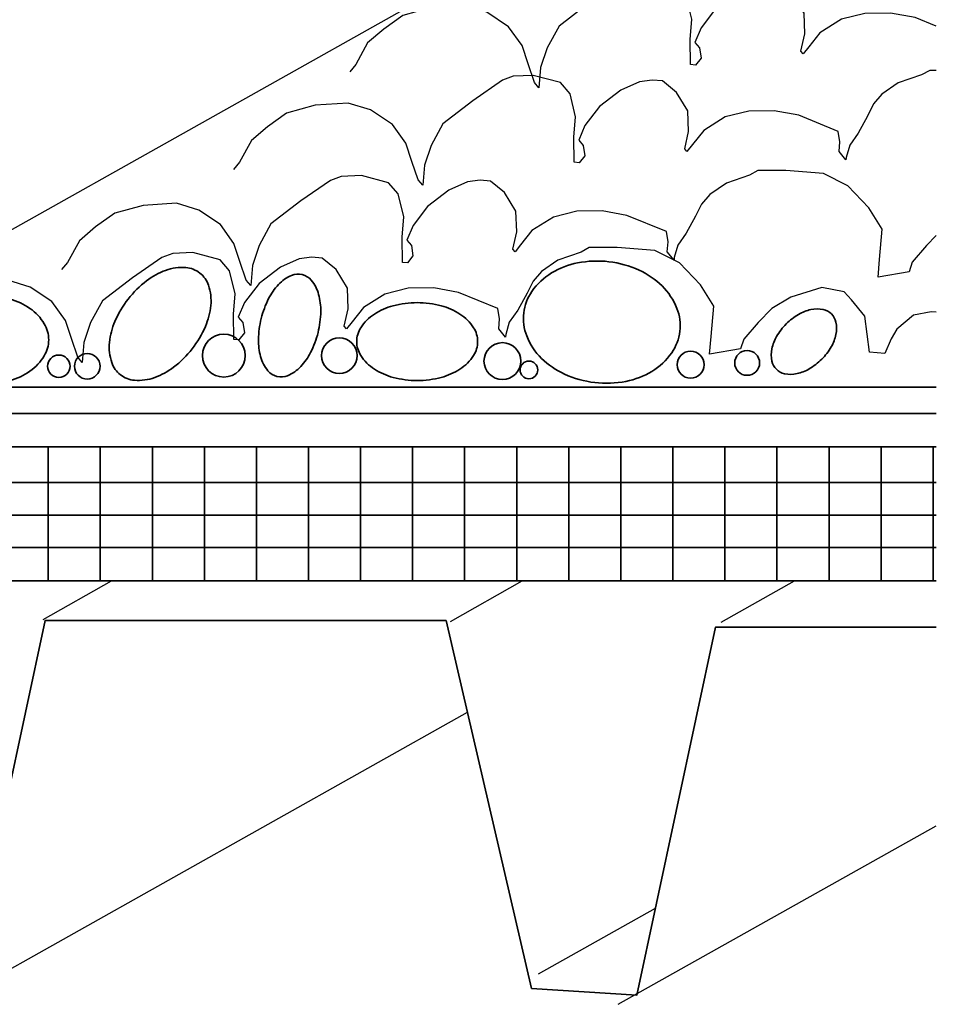
# Model space of a CAD drawing. Units: inches. Extents: x 86 to 668, y 90 to 611.
# Drawn here: x 465 to 555, y 160 to 258 of the extents above; entities that cross this region are included whole.
import ezdxf

# ---------------------------------------------------------------- set-up
doc = ezdxf.new("R2010")
doc.units = ezdxf.units.IN
doc.header["$MEASUREMENT"] = 0
doc.layers.add('AXON-OTHER', color=7, linetype='Continuous')
doc.layers.add('BASE-OTHER', color=7, linetype='Continuous')

# ---------------------------------------------------------------- blocks, each defined once
blk = doc.blocks.new('block 25')
at = {"layer": 'BASE-OTHER', "color": 7, "lineweight": 35}
blk.add_lwpolyline([(555.055, 215.549), (381.195, 215.549), (381.195, 202.308), (555.055, 202.308)], dxfattribs=at)
blk = doc.blocks.new('block 26')
at = {"layer": 'BASE-OTHER', "color": 7, "lineweight": 35}
blk.add_lwpolyline([(555.055, 212.04), (381.195, 212.04)], dxfattribs=at)
blk = doc.blocks.new('block 27')
at = {"layer": 'BASE-OTHER', "color": 7, "lineweight": 35}
blk.add_lwpolyline([(555.055, 208.827), (381.195, 208.827)], dxfattribs=at)
blk = doc.blocks.new('block 28')
at = {"layer": 'BASE-OTHER', "color": 7, "lineweight": 35}
blk.add_lwpolyline([(555.055, 205.614), (381.195, 205.614)], dxfattribs=at)
blk = doc.blocks.new('block 45')
at = {"layer": 'BASE-OTHER', "color": 7, "lineweight": 35}
blk.add_lwpolyline([(467.344, 215.549), (467.344, 202.308)], dxfattribs=at)
blk = doc.blocks.new('block 46')
at = {"layer": 'BASE-OTHER', "color": 7, "lineweight": 35}
blk.add_lwpolyline([(472.485, 215.549), (472.485, 202.308)], dxfattribs=at)
blk = doc.blocks.new('block 47')
at = {"layer": 'BASE-OTHER', "color": 7, "lineweight": 35}
blk.add_lwpolyline([(477.626, 215.549), (477.626, 202.308)], dxfattribs=at)
blk = doc.blocks.new('block 48')
at = {"layer": 'BASE-OTHER', "color": 7, "lineweight": 35}
blk.add_lwpolyline([(482.767, 215.549), (482.767, 202.308)], dxfattribs=at)
blk = doc.blocks.new('block 49')
at = {"layer": 'BASE-OTHER', "color": 7, "lineweight": 35}
blk.add_lwpolyline([(487.908, 215.549), (487.908, 202.308)], dxfattribs=at)
blk = doc.blocks.new('block 50')
at = {"layer": 'BASE-OTHER', "color": 7, "lineweight": 35}
blk.add_lwpolyline([(493.049, 215.549), (493.049, 202.308)], dxfattribs=at)
blk = doc.blocks.new('block 51')
at = {"layer": 'BASE-OTHER', "color": 7, "lineweight": 35}
blk.add_lwpolyline([(498.19, 215.549), (498.19, 202.308)], dxfattribs=at)
blk = doc.blocks.new('block 52')
at = {"layer": 'BASE-OTHER', "color": 7, "lineweight": 35}
blk.add_lwpolyline([(503.33, 215.549), (503.33, 202.308)], dxfattribs=at)
blk = doc.blocks.new('block 53')
at = {"layer": 'BASE-OTHER', "color": 7, "lineweight": 35}
blk.add_lwpolyline([(508.471, 215.549), (508.471, 202.308)], dxfattribs=at)
blk = doc.blocks.new('block 54')
at = {"layer": 'BASE-OTHER', "color": 7, "lineweight": 35}
blk.add_lwpolyline([(513.612, 215.549), (513.612, 202.308)], dxfattribs=at)
blk = doc.blocks.new('block 55')
at = {"layer": 'BASE-OTHER', "color": 7, "lineweight": 35}
blk.add_lwpolyline([(518.753, 215.549), (518.753, 202.308)], dxfattribs=at)
blk = doc.blocks.new('block 56')
at = {"layer": 'BASE-OTHER', "color": 7, "lineweight": 35}
blk.add_lwpolyline([(523.894, 215.549), (523.894, 202.308)], dxfattribs=at)
blk = doc.blocks.new('block 57')
at = {"layer": 'BASE-OTHER', "color": 7, "lineweight": 35}
blk.add_lwpolyline([(529.035, 215.549), (529.035, 202.308)], dxfattribs=at)
blk = doc.blocks.new('block 58')
at = {"layer": 'BASE-OTHER', "color": 7, "lineweight": 35}
blk.add_lwpolyline([(385.347, 317.291), (385.347, 271.327), (435.998, 221.461), (555.055, 221.461)], dxfattribs=at)
blk = doc.blocks.new('block 60')
at = {"layer": 'BASE-OTHER', "color": 7, "lineweight": 35}
blk.add_lwpolyline([(448.852, 162.689), (459.235, 162.035), (467.023, 198.403), (506.644, 198.403), (515.081, 162.035)], dxfattribs=at)
blk = doc.blocks.new('block 61')
at = {"layer": 'BASE-OTHER', "color": 7, "lineweight": 35}
blk.add_lwpolyline([(515.081, 162.035), (525.464, 161.38), (533.252, 197.749), (555.055, 197.749)], dxfattribs=at)
blk = doc.blocks.new('block 264')
at = {"layer": 'BASE-OTHER', "color": 7, "lineweight": 35}
blk.add_lwpolyline([(382.176, 320.512), (382.176, 269.11), (432.438, 218.86), (555.055, 218.86)], dxfattribs=at)
blk = doc.blocks.new('block 265')
at = {"layer": 'BASE-OTHER', "color": 7, "lineweight": 35}
blk.add_open_spline([(461.049, 230.525), (460.198, 230.525), (459.351, 230.406), (458.533, 230.172), (457.831, 229.971), (457.166, 229.656), (456.565, 229.241), (455.99, 228.843), (455.507, 228.327), (455.147, 227.727), (454.86, 227.248), (454.708, 226.7), (454.708, 226.142), (454.708, 225.583), (454.86, 225.035), (455.147, 224.556), (455.507, 223.956), (455.99, 223.44), (456.565, 223.042), (457.166, 222.627), (457.831, 222.313), (458.533, 222.112), (459.351, 221.877), (460.198, 221.758), (461.049, 221.758), (461.9, 221.758), (462.746, 221.877), (463.564, 222.112), (464.267, 222.313), (464.931, 222.627), (465.532, 223.042), (466.107, 223.44), (466.591, 223.956), (466.95, 224.556), (467.237, 225.035), (467.389, 225.583), (467.389, 226.142), (467.389, 226.7), (467.237, 227.248), (466.95, 227.727), (466.591, 228.327), (466.107, 228.843), (465.532, 229.241), (464.931, 229.656), (464.267, 229.971), (463.564, 230.172), (462.746, 230.406), (461.9, 230.525), (461.049, 230.525)], degree=3, knots=[0, 0, 0, 0, 1, 1, 1, 2, 2, 2, 3, 3, 3, 4, 4, 4, 5, 5, 5, 6, 6, 6, 7, 7, 7, 8, 8, 8, 9, 9, 9, 10, 10, 10, 11, 11, 11, 12, 12, 12, 13, 13, 13, 14, 14, 14, 15, 15, 15, 16, 16, 16, 16], dxfattribs=at)
blk = doc.blocks.new('block 266')
at = {"layer": 'BASE-OTHER', "color": 7, "lineweight": 35}
blk.add_open_spline([(475.239, 230.168), (474.71, 229.49), (474.27, 228.747), (473.929, 227.958), (473.645, 227.3), (473.464, 226.603), (473.391, 225.89), (473.322, 225.214), (473.399, 224.532), (473.616, 223.888), (473.777, 223.409), (474.076, 222.988), (474.474, 222.678), (474.873, 222.367), (475.354, 222.18), (475.858, 222.141), (476.535, 222.088), (477.216, 222.18), (477.854, 222.412), (478.527, 222.657), (479.159, 223.003), (479.728, 223.439), (480.41, 223.963), (481.022, 224.571), (481.551, 225.249), (482.079, 225.927), (482.519, 226.67), (482.86, 227.459), (483.144, 228.117), (483.326, 228.814), (483.399, 229.527), (483.468, 230.203), (483.391, 230.886), (483.174, 231.529), (483.012, 232.008), (482.714, 232.429), (482.315, 232.74), (481.917, 233.05), (481.436, 233.237), (480.932, 233.276), (480.255, 233.33), (479.574, 233.237), (478.935, 233.005), (478.262, 232.76), (477.63, 232.414), (477.062, 231.978), (476.38, 231.454), (475.767, 230.846), (475.239, 230.168)], degree=3, knots=[0, 0, 0, 0, 1, 1, 1, 2, 2, 2, 3, 3, 3, 4, 4, 4, 5, 5, 5, 6, 6, 6, 7, 7, 7, 8, 8, 8, 9, 9, 9, 10, 10, 10, 11, 11, 11, 12, 12, 12, 13, 13, 13, 14, 14, 14, 15, 15, 15, 16, 16, 16, 16], dxfattribs=at)
blk = doc.blocks.new('block 267')
at = {"layer": 'BASE-OTHER', "color": 7, "lineweight": 35}
blk.add_open_spline([(488.377, 228.244), (488.208, 227.562), (488.118, 226.863), (488.106, 226.161), (488.097, 225.594), (488.169, 225.028), (488.318, 224.48), (488.457, 223.966), (488.705, 223.488), (489.043, 223.077), (489.273, 222.798), (489.586, 222.601), (489.936, 222.514), (490.287, 222.428), (490.656, 222.456), (490.989, 222.596), (491.48, 222.801), (491.922, 223.109), (492.285, 223.498), (492.672, 223.913), (492.999, 224.381), (493.256, 224.887), (493.573, 225.513), (493.819, 226.174), (493.988, 226.856), (494.156, 227.538), (494.247, 228.236), (494.258, 228.939), (494.267, 229.506), (494.196, 230.072), (494.047, 230.62), (493.907, 231.133), (493.66, 231.612), (493.322, 232.023), (493.092, 232.301), (492.779, 232.499), (492.428, 232.585), (492.078, 232.672), (491.709, 232.644), (491.376, 232.504), (490.885, 232.298), (490.443, 231.991), (490.08, 231.601), (489.693, 231.187), (489.366, 230.719), (489.109, 230.213), (488.791, 229.586), (488.546, 228.926), (488.377, 228.244)], degree=3, knots=[0, 0, 0, 0, 1, 1, 1, 2, 2, 2, 3, 3, 3, 4, 4, 4, 5, 5, 5, 6, 6, 6, 7, 7, 7, 8, 8, 8, 9, 9, 9, 10, 10, 10, 11, 11, 11, 12, 12, 12, 13, 13, 13, 14, 14, 14, 15, 15, 15, 16, 16, 16, 16], dxfattribs=at)
blk = doc.blocks.new('block 268')
at = {"layer": 'BASE-OTHER', "color": 7, "lineweight": 35}
blk.add_open_spline([(503.783, 229.811), (502.979, 229.811), (502.178, 229.706), (501.401, 229.499), (500.749, 229.325), (500.128, 229.05), (499.56, 228.684), (499.02, 228.336), (498.562, 227.877), (498.214, 227.337), (497.951, 226.927), (497.811, 226.45), (497.811, 225.963), (497.811, 225.476), (497.951, 224.999), (498.214, 224.589), (498.562, 224.049), (499.02, 223.59), (499.56, 223.242), (500.128, 222.877), (500.749, 222.602), (501.401, 222.428), (502.178, 222.22), (502.979, 222.115), (503.783, 222.115), (504.587, 222.115), (505.388, 222.22), (506.165, 222.428), (506.817, 222.602), (507.438, 222.877), (508.006, 223.242), (508.545, 223.59), (509.004, 224.049), (509.351, 224.589), (509.615, 224.999), (509.755, 225.476), (509.755, 225.963), (509.755, 226.45), (509.615, 226.927), (509.351, 227.337), (509.004, 227.877), (508.545, 228.336), (508.006, 228.684), (507.438, 229.05), (506.817, 229.325), (506.165, 229.499), (505.388, 229.706), (504.587, 229.811), (503.783, 229.811)], degree=3, knots=[0, 0, 0, 0, 1, 1, 1, 2, 2, 2, 3, 3, 3, 4, 4, 4, 5, 5, 5, 6, 6, 6, 7, 7, 7, 8, 8, 8, 9, 9, 9, 10, 10, 10, 11, 11, 11, 12, 12, 12, 13, 13, 13, 14, 14, 14, 15, 15, 15, 16, 16, 16, 16], dxfattribs=at)
blk = doc.blocks.new('block 269')
at = {"layer": 'BASE-OTHER', "color": 7, "lineweight": 35}
blk.add_open_spline([(522.719, 233.857), (521.69, 233.978), (520.648, 233.938), (519.631, 233.739), (518.723, 233.561), (517.854, 233.226), (517.061, 232.749), (516.292, 232.286), (515.63, 231.666), (515.117, 230.93), (514.675, 230.295), (514.397, 229.561), (514.307, 228.793), (514.216, 228.025), (514.317, 227.246), (514.6, 226.526), (514.928, 225.691), (515.429, 224.934), (516.069, 224.306), (516.73, 223.658), (517.498, 223.131), (518.34, 222.747), (519.283, 222.318), (520.287, 222.038), (521.316, 221.917), (522.345, 221.796), (523.387, 221.836), (524.404, 222.035), (525.312, 222.213), (526.181, 222.548), (526.974, 223.025), (527.743, 223.488), (528.405, 224.108), (528.918, 224.844), (529.36, 225.479), (529.638, 226.213), (529.728, 226.981), (529.819, 227.75), (529.718, 228.528), (529.435, 229.248), (529.107, 230.083), (528.606, 230.84), (527.966, 231.468), (527.305, 232.116), (526.537, 232.643), (525.695, 233.027), (524.752, 233.456), (523.748, 233.736), (522.719, 233.857)], degree=3, knots=[0, 0, 0, 0, 1, 1, 1, 2, 2, 2, 3, 3, 3, 4, 4, 4, 5, 5, 5, 6, 6, 6, 7, 7, 7, 8, 8, 8, 9, 9, 9, 10, 10, 10, 11, 11, 11, 12, 12, 12, 13, 13, 13, 14, 14, 14, 15, 15, 15, 16, 16, 16, 16], dxfattribs=at)
blk = doc.blocks.new('block 270')
at = {"layer": 'BASE-OTHER', "color": 7, "lineweight": 35}
blk.add_open_spline([(540.229, 227.709), (539.862, 227.34), (539.545, 226.926), (539.286, 226.476), (539.068, 226.099), (538.91, 225.69), (538.818, 225.264), (538.731, 224.86), (538.731, 224.441), (538.819, 224.037), (538.886, 223.731), (539.039, 223.451), (539.261, 223.23), (539.483, 223.009), (539.764, 222.857), (540.07, 222.791), (540.475, 222.705), (540.893, 222.707), (541.298, 222.796), (541.723, 222.89), (542.131, 223.05), (542.507, 223.269), (542.956, 223.531), (543.369, 223.85), (543.735, 224.218), (544.102, 224.586), (544.419, 225), (544.679, 225.45), (544.896, 225.827), (545.054, 226.236), (545.146, 226.662), (545.233, 227.067), (545.233, 227.485), (545.145, 227.89), (545.078, 228.196), (544.925, 228.476), (544.703, 228.697), (544.481, 228.918), (544.2, 229.07), (543.894, 229.135), (543.489, 229.221), (543.071, 229.22), (542.666, 229.13), (542.241, 229.036), (541.833, 228.877), (541.457, 228.657), (541.008, 228.396), (540.595, 228.077), (540.229, 227.709)], degree=3, knots=[0, 0, 0, 0, 1, 1, 1, 2, 2, 2, 3, 3, 3, 4, 4, 4, 5, 5, 5, 6, 6, 6, 7, 7, 7, 8, 8, 8, 9, 9, 9, 10, 10, 10, 11, 11, 11, 12, 12, 12, 13, 13, 13, 14, 14, 14, 15, 15, 15, 16, 16, 16, 16], dxfattribs=at)
blk = doc.blocks.new('block 271')
at = {"layer": 'BASE-OTHER', "color": 7, "lineweight": 35}
blk.add_open_spline([(467.281, 223.524), (467.281, 224.136), (467.777, 224.632), (468.389, 224.632), (469.001, 224.632), (469.497, 224.136), (469.497, 223.524), (469.497, 222.912), (469.001, 222.415), (468.389, 222.415), (467.777, 222.415), (467.281, 222.912), (467.281, 223.524), (467.281, 223.524), (467.281, 223.524), (467.281, 223.524)], degree=3, knots=[0, 0, 0, 0, 1, 1, 1, 2, 2, 2, 3, 3, 3, 4, 4, 4, 5, 5, 5, 5], dxfattribs=at)
blk = doc.blocks.new('block 272')
at = {"layer": 'BASE-OTHER', "color": 7, "lineweight": 35}
blk.add_open_spline([(469.934, 223.524), (469.934, 224.22), (470.498, 224.784), (471.194, 224.784), (471.891, 224.784), (472.455, 224.22), (472.455, 223.524), (472.455, 222.828), (471.891, 222.263), (471.194, 222.263), (470.498, 222.263), (469.934, 222.828), (469.934, 223.524), (469.934, 223.524), (469.934, 223.524), (469.934, 223.524)], degree=3, knots=[0, 0, 0, 0, 1, 1, 1, 2, 2, 2, 3, 3, 3, 4, 4, 4, 5, 5, 5, 5], dxfattribs=at)
blk = doc.blocks.new('block 273')
at = {"layer": 'BASE-OTHER', "color": 7, "lineweight": 35}
blk.add_open_spline([(482.564, 224.575), (482.564, 225.745), (483.513, 226.694), (484.683, 226.694), (485.854, 226.694), (486.802, 225.745), (486.802, 224.575), (486.802, 223.404), (485.854, 222.456), (484.683, 222.456), (483.513, 222.456), (482.564, 223.404), (482.564, 224.575), (482.564, 224.575), (482.564, 224.575), (482.564, 224.575)], degree=3, knots=[0, 0, 0, 0, 1, 1, 1, 2, 2, 2, 3, 3, 3, 4, 4, 4, 5, 5, 5, 5], dxfattribs=at)
blk = doc.blocks.new('block 274')
at = {"layer": 'BASE-OTHER', "color": 7, "lineweight": 35}
blk.add_open_spline([(494.336, 224.575), (494.336, 225.544), (495.122, 226.33), (496.092, 226.33), (497.061, 226.33), (497.847, 225.544), (497.847, 224.575), (497.847, 223.605), (497.061, 222.819), (496.092, 222.819), (495.122, 222.819), (494.336, 223.605), (494.336, 224.575), (494.336, 224.575), (494.336, 224.575), (494.336, 224.575)], degree=3, knots=[0, 0, 0, 0, 1, 1, 1, 2, 2, 2, 3, 3, 3, 4, 4, 4, 5, 5, 5, 5], dxfattribs=at)
blk = doc.blocks.new('block 275')
at = {"layer": 'BASE-OTHER', "color": 7, "lineweight": 35}
blk.add_open_spline([(510.38, 224.039), (510.38, 225.044), (511.195, 225.858), (512.199, 225.858), (513.203, 225.858), (514.017, 225.044), (514.017, 224.039), (514.017, 223.035), (513.203, 222.221), (512.199, 222.221), (511.195, 222.221), (510.38, 223.035), (510.38, 224.039), (510.38, 224.039), (510.38, 224.039), (510.38, 224.039)], degree=3, knots=[0, 0, 0, 0, 1, 1, 1, 2, 2, 2, 3, 3, 3, 4, 4, 4, 5, 5, 5, 5], dxfattribs=at)
blk = doc.blocks.new('block 276')
at = {"layer": 'BASE-OTHER', "color": 7, "lineweight": 35}
blk.add_open_spline([(513.947, 223.167), (513.947, 223.647), (514.336, 224.037), (514.817, 224.037), (515.298, 224.037), (515.688, 223.647), (515.688, 223.167), (515.688, 222.686), (515.298, 222.296), (514.817, 222.296), (514.336, 222.296), (513.947, 222.686), (513.947, 223.167), (513.947, 223.167), (513.947, 223.167), (513.947, 223.167)], degree=3, knots=[0, 0, 0, 0, 1, 1, 1, 2, 2, 2, 3, 3, 3, 4, 4, 4, 5, 5, 5, 5], dxfattribs=at)
blk = doc.blocks.new('block 277')
at = {"layer": 'BASE-OTHER', "color": 7, "lineweight": 35}
blk.add_open_spline([(529.451, 223.682), (529.451, 224.418), (530.048, 225.015), (530.784, 225.015), (531.52, 225.015), (532.117, 224.418), (532.117, 223.682), (532.117, 222.946), (531.52, 222.349), (530.784, 222.349), (530.048, 222.349), (529.451, 222.946), (529.451, 223.682), (529.451, 223.682), (529.451, 223.682), (529.451, 223.682)], degree=3, knots=[0, 0, 0, 0, 1, 1, 1, 2, 2, 2, 3, 3, 3, 4, 4, 4, 5, 5, 5, 5], dxfattribs=at)
blk = doc.blocks.new('block 278')
at = {"layer": 'BASE-OTHER', "color": 7, "lineweight": 35}
blk.add_open_spline([(535.142, 223.861), (535.142, 224.54), (535.692, 225.09), (536.371, 225.09), (537.051, 225.09), (537.601, 224.54), (537.601, 223.861), (537.601, 223.182), (537.051, 222.631), (536.371, 222.631), (535.692, 222.631), (535.142, 223.182), (535.142, 223.861), (535.142, 223.861), (535.142, 223.861), (535.142, 223.861)], degree=3, knots=[0, 0, 0, 0, 1, 1, 1, 2, 2, 2, 3, 3, 3, 4, 4, 4, 5, 5, 5, 5], dxfattribs=at)
blk = doc.blocks.new('block 300')
at = {"layer": 'BASE-OTHER', "color": 7, "lineweight": 35}
blk.add_lwpolyline([(534.176, 215.549), (534.176, 202.308)], dxfattribs=at)
blk = doc.blocks.new('block 301')
at = {"layer": 'BASE-OTHER', "color": 7, "lineweight": 35}
blk.add_lwpolyline([(554.74, 215.549), (554.74, 202.308)], dxfattribs=at)
blk = doc.blocks.new('block 302')
at = {"layer": 'BASE-OTHER', "color": 7, "lineweight": 35}
blk.add_lwpolyline([(549.599, 215.549), (549.599, 202.308)], dxfattribs=at)
blk = doc.blocks.new('block 303')
at = {"layer": 'BASE-OTHER', "color": 7, "lineweight": 35}
blk.add_lwpolyline([(544.458, 215.549), (544.458, 202.308)], dxfattribs=at)
blk = doc.blocks.new('block 304')
at = {"layer": 'BASE-OTHER', "color": 7, "lineweight": 35}
blk.add_lwpolyline([(539.317, 215.549), (539.317, 202.308)], dxfattribs=at)
blk = doc.blocks.new('block 412')
at = {"color": 7, "lineweight": 25}
blk.add_lwpolyline([(555.055, 228.862), (554.554, 228.904), (552.796, 228.562), (551.158, 227.197), (550.583, 226.232), (549.968, 224.781), (548.455, 224.907), (548.012, 228.473), (546.665, 230.088), (545.949, 230.882), (543.761, 231.309), (540.674, 230.345), (538.811, 229.243), (537.46, 227.854), (536.044, 226.191), (535.717, 225.24), (532.668, 224.726), (532.813, 226.461), (533.066, 229.479), (531.759, 231.58), (529.676, 233.746), (527.266, 234.961), (523.544, 235.272), (520.784, 235.258), (519.964, 234.803), (517.674, 234.016), (516.057, 232.894), (515.237, 231.949), (514.641, 230.742), (513.719, 229.072), (512.879, 227.884), (512.529, 226.656), (512.508, 226.413), (511.836, 227.238), (511.918, 228.209), (511.756, 229.236), (507.853, 230.82), (505.42, 231.269), (502.905, 231.234), (500.593, 230.659), (498.464, 229.335), (497.358, 227.926), (496.806, 227.238), (496.581, 227.501), (496.972, 229.216), (496.895, 231.248), (495.772, 233.089), (494.384, 234.218), (493.362, 234.304), (492.112, 234.129), (490.272, 233.305), (488.161, 231.7), (486.728, 229.828), (486.113, 228.377), (486.563, 227.851), (486.724, 226.824), (486.172, 226.136), (485.681, 226.178), (485.642, 228.661), (485.811, 230.674), (485.26, 232.956), (484.322, 234.047), (481.623, 234.762), (479.64, 234.684), (478.577, 234.283), (475.649, 232.258), (472.7, 229.989), (471.532, 227.851), (470.873, 225.879), (470.708, 223.902), (470.258, 224.429), (469.629, 226.263), (469.038, 228.059), (467.711, 229.917), (465.567, 231.354), (463.358, 232.028), (460.087, 231.813), (457.263, 231.036), (455.38, 229.691), (453.783, 228.323), (452.616, 226.184), (452.02, 225.466)], dxfattribs=at)
blk = doc.blocks.new('block 434')
at = {"layer": 'AXON-OTHER', "color": 7, "lineweight": 25}
blk.add_lwpolyline([(435.998, 221.461), (555.055, 288.355)], dxfattribs=at)
blk = doc.blocks.new('block 468')
at = {"layer": 'AXON-OTHER', "color": 7, "lineweight": 25}
blk.add_lwpolyline([(459.496, 161.686), (508.743, 189.356)], dxfattribs=at)
blk = doc.blocks.new('block 469')
at = {"layer": 'AXON-OTHER', "color": 7, "lineweight": 25}
blk.add_lwpolyline([(515.769, 163.502), (527.307, 169.985)], dxfattribs=at)
blk = doc.blocks.new('block 470')
at = {"layer": 'AXON-OTHER', "color": 7, "lineweight": 25}
blk.add_lwpolyline([(523.647, 160.479), (555.055, 178.126)], dxfattribs=at)
blk = doc.blocks.new('block 471')
at = {"layer": 'AXON-OTHER', "color": 7, "lineweight": 25}
blk.add_lwpolyline([(533.818, 198.237), (541.063, 202.308)], dxfattribs=at)
blk = doc.blocks.new('block 472')
at = {"layer": 'AXON-OTHER', "color": 7, "lineweight": 25}
blk.add_lwpolyline([(466.843, 198.508), (473.606, 202.308)], dxfattribs=at)
blk = doc.blocks.new('block 473')
at = {"layer": 'AXON-OTHER', "color": 7, "lineweight": 25}
blk.add_lwpolyline([(507.06, 198.315), (514.167, 202.308)], dxfattribs=at)
blk = doc.blocks.new('block 481')
at = {"layer": 'AXON-OTHER', "color": 7, "lineweight": 25}
blk.add_lwpolyline([(555.055, 257.121), (552.954, 257.974), (550.521, 258.422), (548.006, 258.388), (545.693, 257.813), (543.564, 256.489), (542.458, 255.079), (541.906, 254.391), (541.681, 254.655), (542.072, 256.369), (541.995, 258.402), (540.872, 260.242), (539.484, 261.372), (538.462, 261.457), (537.212, 261.282), (535.372, 260.458), (533.262, 258.853), (531.828, 256.982), (531.213, 255.531), (531.663, 255.004), (531.824, 253.977), (531.272, 253.29), (530.782, 253.331), (530.743, 255.815), (530.911, 257.827), (530.361, 260.109), (529.423, 261.201), (526.723, 261.916), (524.74, 261.837), (523.677, 261.437), (520.749, 259.411), (517.8, 257.142), (516.633, 255.004), (515.974, 253.033), (515.808, 251.055), (515.358, 251.582), (514.729, 253.416), (514.138, 255.213), (512.811, 257.071), (510.667, 258.508), (508.458, 259.182), (505.187, 258.966), (502.363, 258.189), (500.48, 256.845), (498.883, 255.476), (497.716, 253.338), (497.12, 252.619)], dxfattribs=at)
blk = doc.blocks.new('block 482')
at = {"layer": 'AXON-OTHER', "color": 7, "lineweight": 25}
blk.add_lwpolyline([(555.055, 252.765), (554.405, 252.762), (553.584, 252.307), (551.295, 251.52), (549.677, 250.398), (548.857, 249.453), (548.262, 248.245), (547.34, 246.575), (546.499, 245.388), (546.149, 244.16), (546.129, 243.917), (545.457, 244.742), (545.538, 245.713), (545.377, 246.74), (541.474, 248.324), (539.041, 248.772), (536.526, 248.738), (534.213, 248.163), (532.085, 246.839), (530.978, 245.429), (530.427, 244.742), (530.202, 245.005), (530.592, 246.719), (530.515, 248.752), (529.393, 250.593), (528.005, 251.722), (526.982, 251.808), (525.732, 251.633), (523.893, 250.808), (521.782, 249.203), (520.349, 247.332), (519.733, 245.881), (520.183, 245.354), (520.344, 244.328), (519.793, 243.64), (519.302, 243.681), (519.263, 246.165), (519.431, 248.177), (518.881, 250.459), (517.943, 251.551), (515.244, 252.266), (513.261, 252.187), (512.198, 251.787), (509.269, 249.761), (506.32, 247.493), (505.153, 245.354), (504.494, 243.383), (504.329, 241.406), (503.878, 241.932), (503.25, 243.767), (502.659, 245.563), (501.332, 247.421), (499.187, 248.858), (496.979, 249.532), (493.708, 249.317), (490.884, 248.54), (489, 247.195), (487.403, 245.826), (486.236, 243.688), (485.641, 242.969)], dxfattribs=at)
blk = doc.blocks.new('block 483')
at = {"layer": 'AXON-OTHER', "color": 7, "lineweight": 25}
blk.add_lwpolyline([(555.055, 236.441), (554.103, 235.463), (552.687, 233.8), (552.36, 232.849), (549.311, 232.335), (549.457, 234.07), (549.709, 237.088), (548.403, 239.189), (546.319, 241.355), (543.909, 242.57), (540.188, 242.881), (537.427, 242.867), (536.607, 242.412), (534.317, 241.625), (532.7, 240.503), (531.88, 239.558), (531.284, 238.351), (530.362, 236.681), (529.522, 235.493), (529.172, 234.265), (529.152, 234.022), (528.479, 234.847), (528.561, 235.818), (528.4, 236.845), (524.497, 238.429), (522.063, 238.878), (519.549, 238.843), (517.236, 238.268), (515.107, 236.944), (514.001, 235.535), (513.449, 234.847), (513.224, 235.11), (513.615, 236.825), (513.538, 238.857), (512.415, 240.698), (511.027, 241.827), (510.005, 241.913), (508.755, 241.738), (506.915, 240.914), (504.804, 239.309), (503.371, 237.437), (502.756, 235.986), (503.206, 235.46), (503.367, 234.433), (502.815, 233.745), (502.325, 233.787), (502.285, 236.27), (502.454, 238.283), (501.903, 240.565), (500.965, 241.656), (498.266, 242.371), (496.283, 242.293), (495.22, 241.892), (492.292, 239.867), (489.343, 237.598), (488.176, 235.46), (487.517, 233.488), (487.351, 231.511), (486.901, 232.038), (486.272, 233.872), (485.681, 235.668), (484.354, 237.526), (482.21, 238.963), (480.001, 239.637), (476.73, 239.422), (473.906, 238.645), (472.023, 237.3), (470.426, 235.932), (469.259, 233.793), (468.663, 233.075)], dxfattribs=at)

msp = doc.modelspace()

# ---------------------------------------------------------------- block references
msp.add_blockref('block 412', (0, 0))
at = {"layer": 'AXON-OTHER'}
for name in ['block 434', 'block 481', 'block 482', 'block 483', 'block 472', 'block 473', 'block 471', 'block 468', 'block 470', 'block 469']:
    msp.add_blockref(name, (0, 0), dxfattribs=at)
at = {"layer": 'BASE-OTHER'}
for name in ['block 264', 'block 58', 'block 269', 'block 266', 'block 267', 'block 265', 'block 268', 'block 270', 'block 273', 'block 274', 'block 275', 'block 272', 'block 277', 'block 278', 'block 271', 'block 276', 'block 25', 'block 45', 'block 46', 'block 47', 'block 48', 'block 49', 'block 50', 'block 51', 'block 52', 'block 53', 'block 54', 'block 55', 'block 56', 'block 57', 'block 300', 'block 304', 'block 303', 'block 302', 'block 301', 'block 26', 'block 27', 'block 28', 'block 60', 'block 61']:
    msp.add_blockref(name, (0, 0), dxfattribs=at)

doc.saveas('drawing.dxf')
